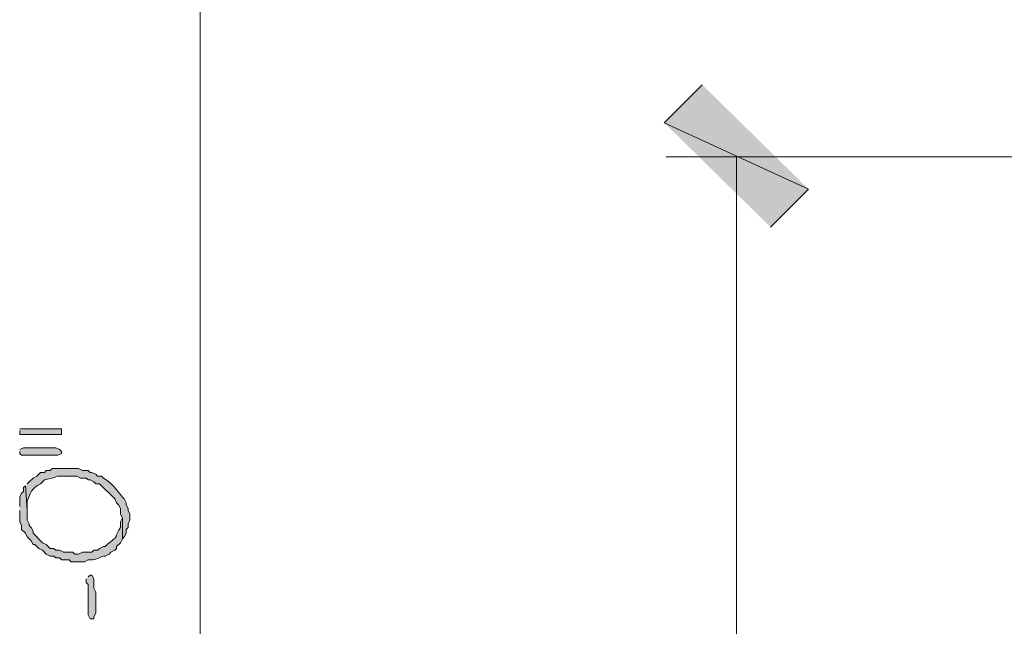
# Model space of a CAD drawing. Units: inches. Extents: x -61 to 673, y 119 to 673.
# Drawn here: x 210 to 241, y 556 to 575 of the extents above; entities that cross this region are included whole.
import ezdxf

# ---------------------------------------------------------------- set-up
doc = ezdxf.new("R2010")
doc.units = ezdxf.units.IN
doc.header["$MEASUREMENT"] = 0
doc.layers.add('Layer 1', color=7, linetype='Continuous')

msp = doc.modelspace()

# ---------------------------------------------------------------- hatches: boundary and pattern name
at = {"layer": 'Layer 1', "true_color": 0xffffff}
for points in [[(234.99, 569.669), (230.43, 571.77), (231.63, 572.97)], [(233.79, 568.47), (234.99, 569.669), (230.43, 571.77)], [(210.09, 562.05), (210.09, 561.93), (211.41, 561.93), (211.41, 562.11), (210.09, 562.11)], [(210.09, 561.39), (210.09, 561.33), (210.15, 561.27), (211.29, 561.27), (211.41, 561.33), (211.41, 561.39), (211.35, 561.45), (211.23, 561.51), (210.21, 561.51), (210.09, 561.45)], [(212.19, 557.37), (212.19, 557.25), (212.25, 557.19), (212.25, 556.23), (212.31, 556.11), (212.43, 556.11), (212.43, 556.169), (212.49, 556.29), (212.49, 556.95), (212.43, 557.07), (212.43, 557.37), (212.37, 557.49), (212.31, 557.49), (212.25, 557.43)]]:
    msp.add_hatch(color=7, dxfattribs=at).paths.add_polyline_path(points)
h = msp.add_hatch(color=7, dxfattribs=at)
edge = h.paths.add_edge_path()
edge.add_spline(control_points=[(210.27, 560.31), (210.27, 560.31), (210.33, 559.53), (210.33, 559.53), (210.33, 559.53), (210.33, 559.83), (210.33, 559.83), (210.436, 560.095), (210.445, 560.215), (210.75, 560.37), (210.75, 560.37), (210.87, 560.49), (210.87, 560.49), (211.37, 560.578), (211.05, 560.634), (211.71, 560.61), (211.71, 560.61), (211.89, 560.61), (211.89, 560.61), (211.89, 560.61), (212.01, 560.55), (212.01, 560.55), (212.01, 560.55), (212.19, 560.55), (212.19, 560.55), (212.19, 560.55), (212.25, 560.49), (212.25, 560.49), (212.25, 560.49), (212.31, 560.49), (212.31, 560.49), (212.31, 560.49), (212.43, 560.43), (212.43, 560.43), (212.43, 560.43), (212.49, 560.37), (212.49, 560.37), (212.49, 560.37), (212.61, 560.37), (212.61, 560.37), (212.61, 560.37), (213.09, 559.89), (213.09, 559.89), (213.09, 559.89), (213.15, 559.77), (213.15, 559.77), (213.15, 559.77), (213.21, 559.709), (213.21, 559.709), (213.21, 559.709), (213.27, 559.59), (213.27, 559.59), (213.27, 559.59), (213.27, 559.41), (213.27, 559.41), (213.27, 559.41), (213.33, 559.29), (213.33, 559.29), (213.33, 559.29), (213.33, 558.63), (213.33, 558.63), (213.33, 558.63), (213.39, 558.69), (213.39, 558.69), (213.39, 558.69), (213.45, 558.81), (213.45, 558.81), (213.45, 558.81), (213.45, 558.93), (213.45, 558.93), (213.45, 558.93), (213.51, 558.99), (213.51, 558.99), (213.51, 558.99), (213.51, 559.11), (213.51, 559.11), (213.51, 559.11), (213.57, 559.23), (213.57, 559.23), (213.57, 559.23), (213.57, 559.41), (213.57, 559.41), (213.57, 559.41), (213.51, 559.53), (213.51, 559.53), (213.51, 559.53), (213.51, 559.59), (213.51, 559.59), (213.51, 559.59), (213.45, 559.709), (213.45, 559.709), (213.45, 559.709), (213.45, 559.77), (213.45, 559.77), (213.45, 559.77), (213.39, 559.89), (213.39, 559.89), (213.39, 559.89), (213.33, 559.95), (213.33, 559.95), (213.167, 560.171), (212.982, 560.419), (212.73, 560.55), (212.73, 560.55), (212.67, 560.61), (212.67, 560.61), (212.67, 560.61), (212.55, 560.61), (212.55, 560.61), (212.55, 560.61), (212.49, 560.669), (212.49, 560.669), (212.49, 560.669), (212.37, 560.73), (212.37, 560.73), (212.37, 560.73), (212.31, 560.73), (212.31, 560.73), (212.31, 560.73), (212.25, 560.79), (212.25, 560.79), (212.25, 560.79), (212.07, 560.79), (212.07, 560.79), (212.07, 560.79), (211.95, 560.85), (211.95, 560.85), (211.95, 560.85), (211.11, 560.85), (211.11, 560.85), (211.11, 560.85), (211.05, 560.79), (211.05, 560.79), (211.05, 560.79), (210.93, 560.79), (210.93, 560.79), (210.93, 560.79), (210.87, 560.73), (210.87, 560.73), (210.87, 560.73), (210.75, 560.73), (210.75, 560.73), (210.75, 560.73), (210.63, 560.61), (210.63, 560.61), (210.63, 560.61), (210.51, 560.55), (210.51, 560.55), (210.51, 560.55), (210.39, 560.43), (210.39, 560.43), (210.39, 560.43), (210.33, 560.37), (210.33, 560.37)], knot_values=[0, 0, 0, 0, 1, 1, 1, 2, 2, 2, 3, 3, 3, 4, 4, 4, 5, 5, 5, 6, 6, 6, 7, 7, 7, 8, 8, 8, 9, 9, 9, 10, 10, 10, 11, 11, 11, 12, 12, 12, 13, 13, 13, 14, 14, 14, 15, 15, 15, 16, 16, 16, 17, 17, 17, 18, 18, 18, 19, 19, 19, 20, 20, 20, 21, 21, 21, 22, 22, 22, 23, 23, 23, 24, 24, 24, 25, 25, 25, 26, 26, 26, 27, 27, 27, 28, 28, 28, 29, 29, 29, 30, 30, 30, 31, 31, 31, 32, 32, 32, 33, 33, 33, 34, 34, 34, 35, 35, 35, 36, 36, 36, 37, 37, 37, 38, 38, 38, 39, 39, 39, 40, 40, 40, 41, 41, 41, 42, 42, 42, 43, 43, 43, 44, 44, 44, 45, 45, 45, 46, 46, 46, 47, 47, 47, 48, 48, 48, 49, 49, 49, 50, 50, 50, 51, 51, 51, 51], degree=3, periodic=0)
edge.add_line((210.33, 560.37), (210.27, 560.31))
h = msp.add_hatch(color=7, dxfattribs=at)
edge = h.paths.add_edge_path()
edge.add_spline(control_points=[(210.09, 559.53), (210.09, 559.53), (210.09, 559.169), (210.09, 559.169), (210.09, 559.169), (210.15, 559.05), (210.15, 559.05), (210.15, 559.05), (210.15, 558.93), (210.15, 558.93), (210.15, 558.93), (210.27, 558.81), (210.27, 558.81), (210.27, 558.81), (210.33, 558.69), (210.33, 558.69), (210.33, 558.69), (210.39, 558.63), (210.39, 558.63), (210.39, 558.63), (210.45, 558.57), (210.45, 558.57), (210.45, 558.57), (210.51, 558.45), (210.51, 558.45), (210.51, 558.45), (210.57, 558.45), (210.57, 558.45), (210.57, 558.45), (210.69, 558.33), (210.69, 558.33), (210.69, 558.33), (210.81, 558.27), (210.81, 558.27), (210.81, 558.27), (210.93, 558.15), (210.93, 558.15), (210.93, 558.15), (211.05, 558.09), (211.05, 558.09), (211.05, 558.09), (211.17, 558.09), (211.17, 558.09), (211.17, 558.09), (211.23, 558.03), (211.23, 558.03), (211.23, 558.03), (211.35, 558.03), (211.35, 558.03), (211.35, 558.03), (211.41, 557.97), (211.41, 557.97), (211.41, 557.97), (211.65, 557.97), (211.65, 557.97), (211.65, 557.97), (211.71, 557.91), (211.71, 557.91), (211.71, 557.91), (212.13, 557.91), (212.13, 557.91), (212.13, 557.91), (212.25, 557.97), (212.25, 557.97), (212.465, 557.949), (212.515, 558.012), (212.73, 558.09), (212.73, 558.09), (212.79, 558.09), (212.79, 558.09), (212.79, 558.09), (212.91, 558.15), (212.91, 558.15), (212.91, 558.15), (212.97, 558.209), (212.97, 558.209), (212.97, 558.209), (213.09, 558.27), (213.09, 558.27), (213.09, 558.27), (213.15, 558.33), (213.15, 558.33), (213.15, 558.33), (213.15, 558.39), (213.15, 558.39), (213.15, 558.39), (213.27, 558.51), (213.27, 558.51), (213.27, 558.51), (213.33, 558.63), (213.33, 558.63), (213.33, 558.63), (213.33, 559.29), (213.33, 559.29), (213.33, 559.29), (213.27, 559.169), (213.27, 559.169), (213.27, 559.169), (213.27, 558.99), (213.27, 558.99), (212.981, 558.516), (213.304, 558.829), (212.85, 558.45), (212.85, 558.45), (212.79, 558.39), (212.79, 558.39), (212.79, 558.39), (212.73, 558.39), (212.73, 558.39), (212.73, 558.39), (212.61, 558.33), (212.61, 558.33), (212.61, 558.33), (212.55, 558.27), (212.55, 558.27), (212.55, 558.27), (212.43, 558.27), (212.43, 558.27), (212.43, 558.27), (212.37, 558.209), (212.37, 558.209), (212.37, 558.209), (212.07, 558.209), (212.07, 558.209), (212.07, 558.209), (211.95, 558.15), (211.95, 558.15), (211.95, 558.15), (211.83, 558.15), (211.83, 558.15), (211.83, 558.15), (211.77, 558.209), (211.77, 558.209), (211.77, 558.209), (211.47, 558.209), (211.47, 558.209), (211.47, 558.209), (211.35, 558.27), (211.35, 558.27), (211.35, 558.27), (211.23, 558.27), (211.23, 558.27), (211.23, 558.27), (211.17, 558.33), (211.17, 558.33), (211.17, 558.33), (211.05, 558.33), (211.05, 558.33), (211.05, 558.33), (210.93, 558.45), (210.93, 558.45), (210.93, 558.45), (210.81, 558.51), (210.81, 558.51), (210.81, 558.51), (210.51, 558.81), (210.51, 558.81), (210.51, 558.81), (210.51, 558.87), (210.51, 558.87), (210.51, 558.87), (210.45, 558.99), (210.45, 558.99), (210.45, 558.99), (210.39, 559.05), (210.39, 559.05), (210.39, 559.05), (210.39, 559.11), (210.39, 559.11), (210.39, 559.11), (210.33, 559.23), (210.33, 559.23), (210.33, 559.23), (210.33, 559.53), (210.33, 559.53), (210.33, 559.53), (210.27, 560.31), (210.27, 560.31), (210.27, 560.31), (210.21, 560.25), (210.21, 560.25), (210.21, 560.25), (210.21, 560.13), (210.21, 560.13), (210.21, 560.13), (210.15, 560.07), (210.15, 560.07), (210.15, 560.07), (210.09, 559.95), (210.09, 559.95), (210.09, 559.95), (210.09, 559.65), (210.09, 559.65)], knot_values=[0, 0, 0, 0, 1, 1, 1, 2, 2, 2, 3, 3, 3, 4, 4, 4, 5, 5, 5, 6, 6, 6, 7, 7, 7, 8, 8, 8, 9, 9, 9, 10, 10, 10, 11, 11, 11, 12, 12, 12, 13, 13, 13, 14, 14, 14, 15, 15, 15, 16, 16, 16, 17, 17, 17, 18, 18, 18, 19, 19, 19, 20, 20, 20, 21, 21, 21, 22, 22, 22, 23, 23, 23, 24, 24, 24, 25, 25, 25, 26, 26, 26, 27, 27, 27, 28, 28, 28, 29, 29, 29, 30, 30, 30, 31, 31, 31, 32, 32, 32, 33, 33, 33, 34, 34, 34, 35, 35, 35, 36, 36, 36, 37, 37, 37, 38, 38, 38, 39, 39, 39, 40, 40, 40, 41, 41, 41, 42, 42, 42, 43, 43, 43, 44, 44, 44, 45, 45, 45, 46, 46, 46, 47, 47, 47, 48, 48, 48, 49, 49, 49, 50, 50, 50, 51, 51, 51, 52, 52, 52, 53, 53, 53, 54, 54, 54, 55, 55, 55, 56, 56, 56, 57, 57, 57, 58, 58, 58, 59, 59, 59, 60, 60, 60, 61, 61, 61, 62, 62, 62, 63, 63, 63, 64, 64, 64, 64], degree=3, periodic=0)
edge.add_line((210.09, 559.65), (210.09, 559.53))

# ---------------------------------------------------------------- linework, layer by layer
at = {"layer": 'Layer 1', "color": 7, "lineweight": 5, "true_color": 0xffffff}
for points in [[(215.79, 503.25), (215.79, 611.19)], [(264.21, 570.69), (230.49, 570.69)], [(232.71, 570.69), (232.71, 523.47)]]:
    msp.add_lwpolyline(points, dxfattribs=at)
at = {"layer": 'Layer 1', "lineweight": 0}
for points in [[(234.99, 569.669), (230.43, 571.77), (231.63, 572.97)], [(233.79, 568.47), (234.99, 569.669), (230.43, 571.77)], [(210.09, 562.05), (210.09, 561.93), (211.41, 561.93), (211.41, 562.11), (210.09, 562.11)], [(210.09, 561.39), (210.09, 561.33), (210.15, 561.27), (211.29, 561.27), (211.41, 561.33), (211.41, 561.39), (211.35, 561.45), (211.23, 561.51), (210.21, 561.51), (210.09, 561.45)], [(212.19, 557.37), (212.19, 557.25), (212.25, 557.19), (212.25, 556.23), (212.31, 556.11), (212.43, 556.11), (212.43, 556.169), (212.49, 556.29), (212.49, 556.95), (212.43, 557.07), (212.43, 557.37), (212.37, 557.49), (212.31, 557.49), (212.25, 557.43)]]:
    msp.add_lwpolyline(points, dxfattribs=at)
for points, knots in [([(210.27, 560.31), (210.27, 560.31), (210.33, 559.53), (210.33, 559.53), (210.33, 559.53), (210.33, 559.83), (210.33, 559.83), (210.436, 560.095), (210.445, 560.215), (210.75, 560.37), (210.75, 560.37), (210.87, 560.49), (210.87, 560.49), (211.37, 560.578), (211.05, 560.634), (211.71, 560.61), (211.71, 560.61), (211.89, 560.61), (211.89, 560.61), (211.89, 560.61), (212.01, 560.55), (212.01, 560.55), (212.01, 560.55), (212.19, 560.55), (212.19, 560.55), (212.19, 560.55), (212.25, 560.49), (212.25, 560.49), (212.25, 560.49), (212.31, 560.49), (212.31, 560.49), (212.31, 560.49), (212.43, 560.43), (212.43, 560.43), (212.43, 560.43), (212.49, 560.37), (212.49, 560.37), (212.49, 560.37), (212.61, 560.37), (212.61, 560.37), (212.61, 560.37), (213.09, 559.89), (213.09, 559.89), (213.09, 559.89), (213.15, 559.77), (213.15, 559.77), (213.15, 559.77), (213.21, 559.709), (213.21, 559.709), (213.21, 559.709), (213.27, 559.59), (213.27, 559.59), (213.27, 559.59), (213.27, 559.41), (213.27, 559.41), (213.27, 559.41), (213.33, 559.29), (213.33, 559.29), (213.33, 559.29), (213.33, 558.63), (213.33, 558.63), (213.33, 558.63), (213.39, 558.69), (213.39, 558.69), (213.39, 558.69), (213.45, 558.81), (213.45, 558.81), (213.45, 558.81), (213.45, 558.93), (213.45, 558.93), (213.45, 558.93), (213.51, 558.99), (213.51, 558.99), (213.51, 558.99), (213.51, 559.11), (213.51, 559.11), (213.51, 559.11), (213.57, 559.23), (213.57, 559.23), (213.57, 559.23), (213.57, 559.41), (213.57, 559.41), (213.57, 559.41), (213.51, 559.53), (213.51, 559.53), (213.51, 559.53), (213.51, 559.59), (213.51, 559.59), (213.51, 559.59), (213.45, 559.709), (213.45, 559.709), (213.45, 559.709), (213.45, 559.77), (213.45, 559.77), (213.45, 559.77), (213.39, 559.89), (213.39, 559.89), (213.39, 559.89), (213.33, 559.95), (213.33, 559.95), (213.167, 560.171), (212.982, 560.419), (212.73, 560.55), (212.73, 560.55), (212.67, 560.61), (212.67, 560.61), (212.67, 560.61), (212.55, 560.61), (212.55, 560.61), (212.55, 560.61), (212.49, 560.669), (212.49, 560.669), (212.49, 560.669), (212.37, 560.73), (212.37, 560.73), (212.37, 560.73), (212.31, 560.73), (212.31, 560.73), (212.31, 560.73), (212.25, 560.79), (212.25, 560.79), (212.25, 560.79), (212.07, 560.79), (212.07, 560.79), (212.07, 560.79), (211.95, 560.85), (211.95, 560.85), (211.95, 560.85), (211.11, 560.85), (211.11, 560.85), (211.11, 560.85), (211.05, 560.79), (211.05, 560.79), (211.05, 560.79), (210.93, 560.79), (210.93, 560.79), (210.93, 560.79), (210.87, 560.73), (210.87, 560.73), (210.87, 560.73), (210.75, 560.73), (210.75, 560.73), (210.75, 560.73), (210.63, 560.61), (210.63, 560.61), (210.63, 560.61), (210.51, 560.55), (210.51, 560.55), (210.51, 560.55), (210.39, 560.43), (210.39, 560.43), (210.39, 560.43), (210.33, 560.37), (210.33, 560.37)], [0, 0, 0, 0, 1, 1, 1, 2, 2, 2, 3, 3, 3, 4, 4, 4, 5, 5, 5, 6, 6, 6, 7, 7, 7, 8, 8, 8, 9, 9, 9, 10, 10, 10, 11, 11, 11, 12, 12, 12, 13, 13, 13, 14, 14, 14, 15, 15, 15, 16, 16, 16, 17, 17, 17, 18, 18, 18, 19, 19, 19, 20, 20, 20, 21, 21, 21, 22, 22, 22, 23, 23, 23, 24, 24, 24, 25, 25, 25, 26, 26, 26, 27, 27, 27, 28, 28, 28, 29, 29, 29, 30, 30, 30, 31, 31, 31, 32, 32, 32, 33, 33, 33, 34, 34, 34, 35, 35, 35, 36, 36, 36, 37, 37, 37, 38, 38, 38, 39, 39, 39, 40, 40, 40, 41, 41, 41, 42, 42, 42, 43, 43, 43, 44, 44, 44, 45, 45, 45, 46, 46, 46, 47, 47, 47, 48, 48, 48, 49, 49, 49, 50, 50, 50, 51, 51, 51, 51]), ([(210.09, 559.53), (210.09, 559.53), (210.09, 559.169), (210.09, 559.169), (210.09, 559.169), (210.15, 559.05), (210.15, 559.05), (210.15, 559.05), (210.15, 558.93), (210.15, 558.93), (210.15, 558.93), (210.27, 558.81), (210.27, 558.81), (210.27, 558.81), (210.33, 558.69), (210.33, 558.69), (210.33, 558.69), (210.39, 558.63), (210.39, 558.63), (210.39, 558.63), (210.45, 558.57), (210.45, 558.57), (210.45, 558.57), (210.51, 558.45), (210.51, 558.45), (210.51, 558.45), (210.57, 558.45), (210.57, 558.45), (210.57, 558.45), (210.69, 558.33), (210.69, 558.33), (210.69, 558.33), (210.81, 558.27), (210.81, 558.27), (210.81, 558.27), (210.93, 558.15), (210.93, 558.15), (210.93, 558.15), (211.05, 558.09), (211.05, 558.09), (211.05, 558.09), (211.17, 558.09), (211.17, 558.09), (211.17, 558.09), (211.23, 558.03), (211.23, 558.03), (211.23, 558.03), (211.35, 558.03), (211.35, 558.03), (211.35, 558.03), (211.41, 557.97), (211.41, 557.97), (211.41, 557.97), (211.65, 557.97), (211.65, 557.97), (211.65, 557.97), (211.71, 557.91), (211.71, 557.91), (211.71, 557.91), (212.13, 557.91), (212.13, 557.91), (212.13, 557.91), (212.25, 557.97), (212.25, 557.97), (212.465, 557.949), (212.515, 558.012), (212.73, 558.09), (212.73, 558.09), (212.79, 558.09), (212.79, 558.09), (212.79, 558.09), (212.91, 558.15), (212.91, 558.15), (212.91, 558.15), (212.97, 558.209), (212.97, 558.209), (212.97, 558.209), (213.09, 558.27), (213.09, 558.27), (213.09, 558.27), (213.15, 558.33), (213.15, 558.33), (213.15, 558.33), (213.15, 558.39), (213.15, 558.39), (213.15, 558.39), (213.27, 558.51), (213.27, 558.51), (213.27, 558.51), (213.33, 558.63), (213.33, 558.63), (213.33, 558.63), (213.33, 559.29), (213.33, 559.29), (213.33, 559.29), (213.27, 559.169), (213.27, 559.169), (213.27, 559.169), (213.27, 558.99), (213.27, 558.99), (212.981, 558.516), (213.304, 558.829), (212.85, 558.45), (212.85, 558.45), (212.79, 558.39), (212.79, 558.39), (212.79, 558.39), (212.73, 558.39), (212.73, 558.39), (212.73, 558.39), (212.61, 558.33), (212.61, 558.33), (212.61, 558.33), (212.55, 558.27), (212.55, 558.27), (212.55, 558.27), (212.43, 558.27), (212.43, 558.27), (212.43, 558.27), (212.37, 558.209), (212.37, 558.209), (212.37, 558.209), (212.07, 558.209), (212.07, 558.209), (212.07, 558.209), (211.95, 558.15), (211.95, 558.15), (211.95, 558.15), (211.83, 558.15), (211.83, 558.15), (211.83, 558.15), (211.77, 558.209), (211.77, 558.209), (211.77, 558.209), (211.47, 558.209), (211.47, 558.209), (211.47, 558.209), (211.35, 558.27), (211.35, 558.27), (211.35, 558.27), (211.23, 558.27), (211.23, 558.27), (211.23, 558.27), (211.17, 558.33), (211.17, 558.33), (211.17, 558.33), (211.05, 558.33), (211.05, 558.33), (211.05, 558.33), (210.93, 558.45), (210.93, 558.45), (210.93, 558.45), (210.81, 558.51), (210.81, 558.51), (210.81, 558.51), (210.51, 558.81), (210.51, 558.81), (210.51, 558.81), (210.51, 558.87), (210.51, 558.87), (210.51, 558.87), (210.45, 558.99), (210.45, 558.99), (210.45, 558.99), (210.39, 559.05), (210.39, 559.05), (210.39, 559.05), (210.39, 559.11), (210.39, 559.11), (210.39, 559.11), (210.33, 559.23), (210.33, 559.23), (210.33, 559.23), (210.33, 559.53), (210.33, 559.53), (210.33, 559.53), (210.27, 560.31), (210.27, 560.31), (210.27, 560.31), (210.21, 560.25), (210.21, 560.25), (210.21, 560.25), (210.21, 560.13), (210.21, 560.13), (210.21, 560.13), (210.15, 560.07), (210.15, 560.07), (210.15, 560.07), (210.09, 559.95), (210.09, 559.95), (210.09, 559.95), (210.09, 559.65), (210.09, 559.65)], [0, 0, 0, 0, 1, 1, 1, 2, 2, 2, 3, 3, 3, 4, 4, 4, 5, 5, 5, 6, 6, 6, 7, 7, 7, 8, 8, 8, 9, 9, 9, 10, 10, 10, 11, 11, 11, 12, 12, 12, 13, 13, 13, 14, 14, 14, 15, 15, 15, 16, 16, 16, 17, 17, 17, 18, 18, 18, 19, 19, 19, 20, 20, 20, 21, 21, 21, 22, 22, 22, 23, 23, 23, 24, 24, 24, 25, 25, 25, 26, 26, 26, 27, 27, 27, 28, 28, 28, 29, 29, 29, 30, 30, 30, 31, 31, 31, 32, 32, 32, 33, 33, 33, 34, 34, 34, 35, 35, 35, 36, 36, 36, 37, 37, 37, 38, 38, 38, 39, 39, 39, 40, 40, 40, 41, 41, 41, 42, 42, 42, 43, 43, 43, 44, 44, 44, 45, 45, 45, 46, 46, 46, 47, 47, 47, 48, 48, 48, 49, 49, 49, 50, 50, 50, 51, 51, 51, 52, 52, 52, 53, 53, 53, 54, 54, 54, 55, 55, 55, 56, 56, 56, 57, 57, 57, 58, 58, 58, 59, 59, 59, 60, 60, 60, 61, 61, 61, 62, 62, 62, 63, 63, 63, 64, 64, 64, 64])]:
    msp.add_open_spline(points, degree=3, knots=knots, dxfattribs=at)

doc.saveas('drawing.dxf')
